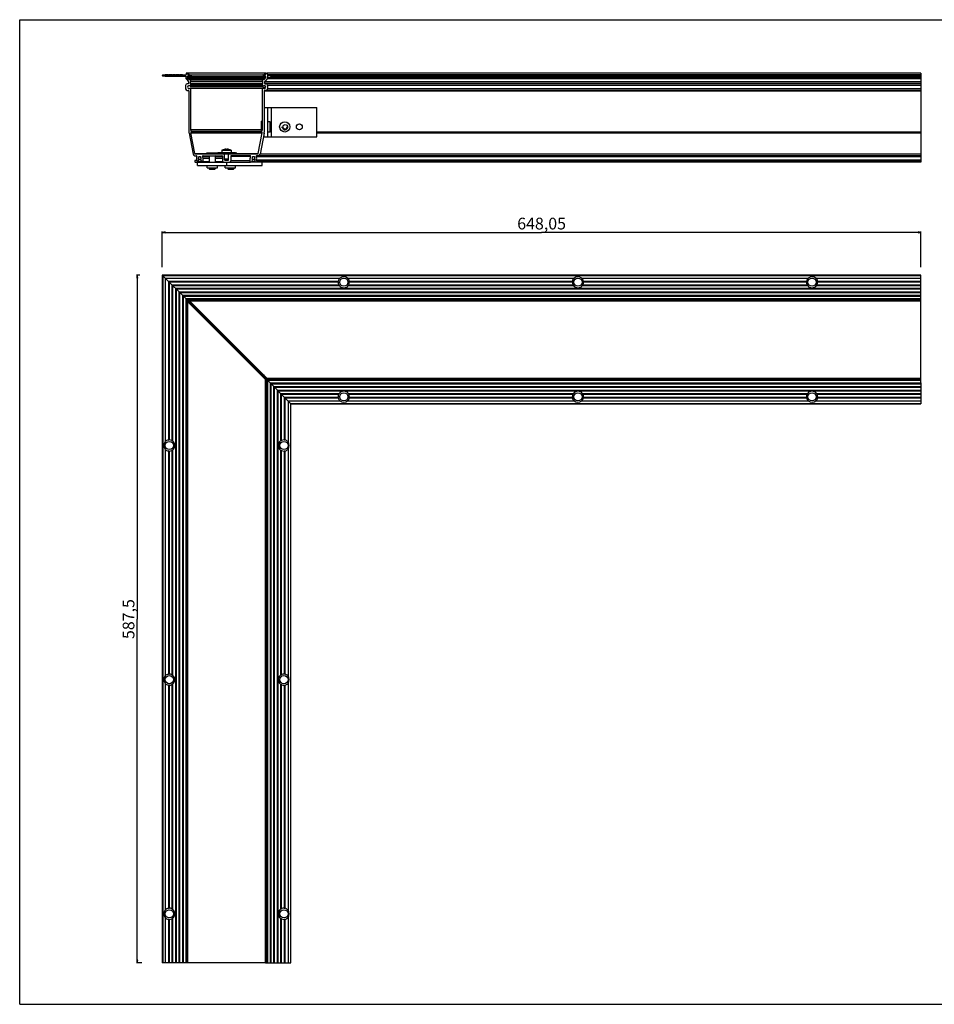
# Model space of a CAD drawing. Extents: x 0 to 1189, y 0 to 841.
# Drawn here: x 0 to 781, y 0 to 841 of the extents above; entities that cross this region are included whole.
import ezdxf

# ---------------------------------------------------------------- set-up
doc = ezdxf.new("R2010")
doc.units = 0
doc.header["$LTSCALE"] = 65.395
doc.layers.get('0').update_dxf_attribs({"linetype": 'CONTINUOUS'})
for name, color, linetype in [('3_ALL_AXES', 7, 'CONTINUOUS'), ('6_ALL_SURFS', 7, 'CONTINUOUS'), ('7_ALL_FEATURES', 7, 'CONTINUOUS')]:
    doc.layers.add(name, color=color, linetype=linetype)
doc.styles.get("Standard").update_dxf_attribs({"font": 'arial.ttf'})
doc.dimstyles.new('DIMSTYLE_1', dxfattribs={"dimtxt": 10, "dimasz": 2.5, "dimexe": 0.75, "dimexo": 0.75, "dimgap": 2.5, "dimtad": 1, "dimtxsty": 'STANDARD', "dimblk": 'CLOSED', "dimblk1": 'CLOSED', "dimblk2": 'CLOSED', "dimcen": 0.09, "dimazin": 2, "dimtp": 0.8, "dimtm": 0.8, "dimtfac": 1, "dimtofl": 0, "dimtmove": 0, "dimatfit": 3, "dimtolj": 1})

# ---------------------------------------------------------------- blocks, each defined once
blk = doc.blocks.new('_CLOSED')
at = {"color": 0, "linetype": 'BYBLOCK'}
for p, q in [((0, 0), (-1, 0.2)), ((-1, 0.2), (-1, -0.2)), ((-1, -0.2), (0, 0)), ((-1, 0), (0, 0))]:
    blk.add_line(p, q, dxfattribs=at)
blk = doc.blocks.new('*D0')
at = {"color": 7, "linetype": 'CONTINUOUS'}
for p, q in [((121.79, 629.62), (121.79, 660.09)), ((121.79, 659.34), (445.81, 659.34)), ((769.84, 659.34), (445.81, 659.34)), ((769.84, 629.62), (769.84, 660.09))]:
    blk.add_line(p, q, dxfattribs=at)
at = {"color": 7, "linetype": 'CONTINUOUS', "xscale": 2.5, "yscale": 2.5, "zscale": 2.5, "rotation": 180}
blk.add_blockref('_CLOSED', (121.79, 659.34), dxfattribs=at)
at = {"color": 7, "linetype": 'CONTINUOUS', "xscale": 2.5, "yscale": 2.5, "zscale": 2.5}
blk.add_blockref('_CLOSED', (769.84, 659.34), dxfattribs=at)
at = {"color": 7, "linetype": 'CONTINUOUS', "insert": (445.81, 671.84), "char_height": 10, "width": 42.7138, "attachment_point": 2}
blk.add_mtext('648,05', dxfattribs=at)
blk = doc.blocks.new('*D1')
at = {"color": 7, "linetype": 'CONTINUOUS'}
for p, q in [((102.7, 622.79), (99.72, 622.79)), ((100.47, 622.79), (100.47, 329.04)), ((100.47, 35.29), (100.47, 329.04)), ((104.32, 35.29), (99.72, 35.29))]:
    blk.add_line(p, q, dxfattribs=at)
at = {"color": 7, "linetype": 'CONTINUOUS', "xscale": 2.5, "yscale": 2.5, "zscale": 2.5}
for p, rotation in [((100.47, 622.79), 90), ((100.47, 35.29), 270)]:
    blk.add_blockref('_CLOSED', p, dxfattribs=dict(at, rotation=rotation))
at = {"color": 7, "linetype": 'CONTINUOUS', "insert": (87.97, 329.04), "char_height": 10, "width": 34.9442, "attachment_point": 2, "rotation": 90}
blk.add_mtext('587,5', dxfattribs=at)

msp = doc.modelspace()

# ---------------------------------------------------------------- linework, layer by layer
at = {"color": 7, "linetype": 'CONTINUOUS'}
for p, q in [((0, 0), (0, 841)), ((0, 841), (1189, 841)), ((0, 0), (1189, 0))]:
    msp.add_line(p, q, dxfattribs=at)
at = {"color": 2, "linetype": 'CONTINUOUS'}
for start, end in [(180, 195), (255, 360)]:
    msp.add_arc((226.387, 749.418), 2.5, start, end, dxfattribs=at)
at = {"layer": '3_ALL_AXES', "color": 7, "linetype": 'CONTINUOUS'}
for p, q in [((123.987, 792.918), (124.287, 792.768)), ((126.987, 793.918), (124.287, 793.918)), ((124.287, 792.768), (124.587, 792.918)), ((124.587, 792.918), (126.987, 792.918)), ((126.987, 792.918), (127.287, 792.768)), ((127.287, 792.768), (127.587, 792.918)), ((129.987, 793.918), (127.587, 793.918)), ((127.587, 792.918), (129.987, 792.918)), ((129.987, 792.918), (130.287, 792.768)), ((130.287, 792.768), (130.587, 792.918)), ((132.987, 793.918), (130.587, 793.918)), ((130.587, 792.918), (132.987, 792.918)), ((132.987, 792.918), (133.287, 792.768)), ((133.287, 792.768), (133.587, 792.918)), ((135.987, 793.918), (133.587, 793.918)), ((133.587, 792.918), (135.987, 792.918)), ((135.987, 792.918), (136.287, 792.768)), ((136.287, 792.768), (136.587, 792.918)), ((138.987, 793.918), (136.587, 793.918)), ((136.587, 792.918), (138.987, 792.918)), ((138.987, 792.918), (139.287, 792.768)), ((139.287, 792.768), (139.587, 792.918)), ((139.587, 792.918), (141.787, 792.918)), ((144.041, 791.236), (144.405, 790.845)), ((144.99, 791.391), (144.626, 791.782)), ((209.534, 790.718), (146.098, 790.718)), ((208.848, 791.782), (208.484, 791.391)), ((209.069, 790.845), (209.433, 791.236)), ((769.837, 792.918), (769.837, 792.768)), ((206.287, 754.418), (206.287, 744.418)), ((206.287, 754.418), (206.587, 754.418)), ((206.587, 754.418), (206.587, 744.418)), ((206.587, 754.418), (207.287, 753.718)), ((213.887, 753.768), (211.887, 753.768)), ((213.887, 745.068), (213.887, 753.768)), ((206.287, 744.418), (206.587, 744.418)), ((206.587, 744.418), (206.967, 744.798)), ((213.887, 745.068), (211.887, 745.068)), ((159.487, 727.118), (159.487, 726.818)), ((169.237, 727.118), (159.487, 727.118)), ((159.487, 726.818), (159.887, 726.418)), ((169.237, 726.818), (159.487, 726.818)), ((161.487, 724.818), (161.987, 724.318)), ((166.987, 724.318), (161.987, 724.318)), ((167.487, 724.818), (166.987, 724.318)), ((169.237, 726.568), (169.087, 726.418)), ((185.337, 727.118), (184.237, 727.118)), ((185.337, 726.818), (184.237, 726.818)), ((185.337, 726.818), (184.937, 726.418)), ((185.337, 727.118), (185.337, 726.818)), ((160.137, 714.418), (160.137, 716.418)), ((168.837, 714.418), (168.837, 716.418)), ((175.637, 714.418), (175.637, 716.418)), ((184.337, 714.418), (184.337, 716.418)), ((160.137, 714.418), (168.837, 714.418)), ((175.637, 714.418), (184.337, 714.418)), ((769.837, 530.694), (769.837, 515.394)), ((139.587, 35.294), (124.287, 35.294))]:
    msp.add_line(p, q, dxfattribs=at)
at = {"layer": '3_ALL_AXES', "color": 9, "linetype": 'CONTINUOUS'}
for p, q in [((146.187, 747.068), (206.287, 747.068)), ((146.205, 746.965), (206.287, 746.965)), ((206.287, 745.236), (146.835, 745.236)), ((769.837, 744.996), (253.887, 744.996)), ((146.205, 598.376), (146.205, 597.526)), ((146.205, 598.376), (147.605, 598.376)), ((146.835, 596.897), (146.835, 597.747)), ((148.235, 597.747), (146.835, 597.747)), ((206.64, 537.092), (206.64, 537.942)), ((208.04, 537.942), (206.64, 537.942)), ((207.269, 537.312), (207.269, 536.462)), ((207.269, 537.312), (208.669, 537.312))]:
    msp.add_line(p, q, dxfattribs=at)
at = {"layer": '3_ALL_AXES', "color": 7, "linetype": 'CONTINUOUS'}
for centre, radius in [((226.387, 749.418), 4.35), ((238.887, 749.418), 2.5)]:
    msp.add_circle(centre, radius, dxfattribs=at)
for centre, radius, start, end in [((127.287, 794.318), 0.5, 233.130102, 306.869898), ((130.287, 794.318), 0.5, 233.130102, 306.869898), ((133.287, 794.318), 0.5, 233.130102, 306.869898), ((136.287, 794.318), 0.5, 233.130102, 306.869898), ((139.287, 794.318), 0.5, 233.130102, 306.869898), ((144.772, 791.918), 1, 122.85988, 223), ((143.687, 793.598), 1, 302.85988, 360), ((144.698, 791.118), 0.4, 223, 43), ((144.772, 791.918), 0.2, 122.85988, 223), ((143.687, 793.598), 1.8, 302.85988, 360), ((209.787, 793.598), 1.8, 180, 237.14012), ((208.776, 791.118), 0.4, 137, 317), ((209.787, 793.598), 1, 180, 237.14012), ((208.702, 791.918), 0.2, 317, 57.14012), ((208.702, 791.918), 1, 317, 57.14012)]:
    msp.add_arc(centre, radius, start, end, dxfattribs=at)
at = {"layer": '6_ALL_SURFS', "color": 7, "linetype": 'CONTINUOUS'}
for p, q in [((208.877, 790.013), (210.107, 791.332)), ((208.937, 793.243), (208.937, 794.218)), ((208.985, 793.077), (208.972, 793.102)), ((209.137, 794.418), (209.987, 794.418)), ((209.887, 792.918), (209.25, 792.918)), ((210.187, 794.618), (210.187, 795.218)), ((210.187, 791.536), (210.187, 792.618)), ((210.387, 795.418), (211.187, 795.418)), ((211.387, 795.218), (211.387, 794.118)), ((211.587, 793.918), (213.887, 793.918)), ((211.687, 792.918), (211.687, 791.418)), ((213.887, 792.918), (211.687, 792.918)), ((214.187, 792.768), (213.887, 792.918)), ((214.487, 792.918), (214.187, 792.768)), ((214.487, 793.918), (216.887, 793.918)), ((216.887, 792.918), (214.487, 792.918)), ((217.187, 792.768), (216.887, 792.918)), ((217.487, 792.918), (217.187, 792.768)), ((217.487, 793.918), (219.887, 793.918)), ((219.887, 792.918), (217.487, 792.918)), ((220.187, 792.768), (219.887, 792.918)), ((220.487, 792.918), (220.187, 792.768)), ((220.487, 793.918), (222.887, 793.918)), ((222.887, 792.918), (220.487, 792.918)), ((223.187, 792.768), (222.887, 792.918)), ((223.487, 792.918), (223.187, 792.768)), ((223.487, 793.918), (225.887, 793.918)), ((225.887, 792.918), (223.487, 792.918)), ((226.187, 792.768), (225.887, 792.918)), ((226.487, 792.918), (226.187, 792.768)), ((226.487, 793.918), (229.187, 793.918)), ((228.887, 792.918), (226.487, 792.918)), ((229.187, 792.768), (228.887, 792.918)), ((229.187, 793.918), (231.333, 793.703)), ((229.487, 792.918), (229.187, 792.768)), ((231.293, 792.918), (229.487, 792.918)), ((145.848, 784.164), (207.626, 784.164)), ((145.848, 782.672), (207.626, 782.672)), ((207.287, 747.068), (207.287, 782.35)), ((207.476, 784.204), (207.437, 784.226)), ((207.437, 782.61), (207.476, 782.632)), ((207.587, 789.918), (208.658, 789.918)), ((209.187, 788.028), (209.187, 786.618)), ((211.284, 790.395), (209.268, 788.233)), ((209.487, 786.318), (210.287, 786.318)), ((211.787, 784.818), (211.787, 782.018)), ((208.887, 780.218), (208.887, 744.996)), ((210.287, 780.518), (209.187, 780.518)), ((203.816, 726.823), (207.238, 744.43)), ((208.795, 744.041), (205.292, 726.032)), ((206.64, 745.236), (207.269, 746.965)), ((207.046, 744.769), (206.819, 744.852)), ((178.437, 721.318), (178.437, 726.118)), ((178.737, 726.418), (203.325, 726.418)), ((180.337, 724.318), (180.337, 720.418)), ((196.829, 724.818), (180.837, 724.818)), ((203.82, 724.818), (202.545, 724.818)), ((196.887, 719.718), (196.887, 722.668)), ((197.638, 719.418), (197.187, 719.418)), ((198.901, 721.307), (197.897, 719.568)), ((201.477, 719.568), (200.473, 721.307)), ((203.687, 719.418), (201.737, 719.418)), ((202.312, 720.718), (203.687, 720.718)), ((203.987, 720.418), (203.987, 719.718)), ((769.837, 622.794), (121.787, 622.794)), ((769.837, 601.181), (769.837, 622.794)), ((280.121, 620.294), (473.554, 620.294)), ((280.735, 613.994), (472.94, 613.994)), ((281.102, 614.594), (472.572, 614.594)), ((281.569, 617.594), (472.105, 617.594)), ((281.632, 616.994), (472.042, 616.994)), ((480.121, 620.294), (673.554, 620.294)), ((480.735, 613.994), (672.94, 613.994)), ((481.102, 614.594), (672.572, 614.594)), ((481.569, 617.594), (672.105, 617.594)), ((481.632, 616.994), (672.042, 616.994)), ((680.121, 620.294), (769.837, 620.294)), ((680.735, 613.994), (769.837, 613.994)), ((681.102, 614.594), (769.837, 614.594)), ((681.569, 617.594), (769.837, 617.594)), ((681.632, 616.994), (769.837, 616.994)), ((146.853, 597.729), (148.253, 597.729)), ((206.622, 537.96), (206.622, 537.11)), ((231.687, 35.294), (231.687, 512.894)), ((222.887, 473.397), (222.887, 281.192)), ((223.487, 473.029), (223.487, 281.559)), ((225.887, 472.499), (225.887, 282.089)), ((226.487, 472.562), (226.487, 282.026)), ((229.187, 474.011), (229.187, 280.578)), ((222.887, 273.397), (222.887, 81.192)), ((223.487, 273.029), (223.487, 81.559)), ((225.887, 272.499), (225.887, 82.089)), ((226.487, 272.562), (226.487, 82.026)), ((229.187, 274.011), (229.187, 80.578)), ((222.887, 73.397), (222.887, 35.294)), ((223.487, 73.029), (223.487, 35.294)), ((225.887, 72.499), (225.887, 35.294)), ((226.487, 72.562), (226.487, 35.294)), ((229.187, 74.011), (229.187, 35.294)), ((210.064, 35.294), (231.687, 35.294))]:
    msp.add_line(p, q, dxfattribs=at)
for centre in [(276.837, 616.794), (476.837, 616.794), (676.837, 616.794), (276.837, 518.894), (476.837, 518.894), (676.837, 518.894), (127.787, 477.294), (225.687, 477.294), (127.787, 277.294), (225.687, 277.294), (127.787, 77.294), (225.687, 77.294)]:
    msp.add_circle(centre, 3.5, dxfattribs=at)
for centre, radius, start, end in [((209.137, 794.218), 0.2, 90, 180), ((209.237, 793.243), 0.3, 180, 208), ((209.25, 793.218), 0.3, 208, 270), ((209.887, 792.618), 0.3, 0, 90), ((209.987, 794.618), 0.2, 270, 360), ((209.887, 791.536), 0.3, 317, 360), ((210.387, 795.218), 0.2, 90, 180), ((211.187, 795.218), 0.2, 0, 90), ((210.187, 791.418), 1.5, 317, 360), ((211.587, 794.118), 0.2, 180, 270), ((214.187, 794.318), 0.5, 233.130102, 306.869898), ((217.187, 794.318), 0.5, 233.130102, 306.869898), ((220.187, 794.318), 0.5, 233.130102, 306.869898), ((223.187, 794.318), 0.5, 233.130102, 306.869898), ((226.187, 794.318), 0.5, 233.130102, 306.869898), ((231.293, 793.312), 0.394, 270, 84.289407), ((207.587, 789.618), 0.3, 90, 180), ((207.587, 784.486), 0.3, 180, 240), ((207.587, 782.35), 0.3, 120, 180), ((207.626, 784.464), 0.3, 240, 319.193077), ((207.626, 782.372), 0.3, 40.806923, 120), ((208.837, 783.418), 1.3, 220.806923, 139.193077), ((208.658, 790.218), 0.3, 270, 317), ((209.487, 788.028), 0.3, 137, 180), ((209.487, 786.618), 0.3, 180, 270), ((210.287, 784.818), 1.5, 0, 90), ((209.187, 780.218), 0.3, 90, 180), ((210.287, 782.018), 1.5, 270, 360), ((206.922, 745.133), 0.3, 160, 250), ((206.944, 744.487), 0.3, 349, 70), ((206.987, 747.068), 0.3, 340, 360), ((203.887, 744.996), 5, 348.992258, 360), ((178.737, 726.118), 0.3, 90, 180), ((180.837, 724.318), 0.5, 90, 180), ((196.829, 724.318), 0.5, 330, 90), ((199.687, 722.668), 2.8, 150, 180), ((199.687, 722.668), 1.3, 310.806923, 229.193077), ((202.545, 724.318), 0.5, 90, 210), ((199.687, 722.668), 2.8, 327.84185, 30), ((203.325, 726.918), 0.5, 270, 349), ((203.82, 726.318), 1.5, 270, 348.992258), ((178.137, 721.318), 0.3, 270, 360), ((179.337, 720.418), 1, 270, 360), ((197.187, 719.718), 0.3, 180, 270), ((197.638, 719.718), 0.3, 270, 330), ((198.642, 721.457), 0.3, 330, 49.193077), ((200.733, 721.457), 0.3, 130.806923, 210), ((201.737, 719.718), 0.3, 210, 270), ((202.312, 721.018), 0.3, 147.84185, 270), ((203.687, 720.418), 0.3, 0, 90), ((203.687, 719.718), 0.3, 270, 360), ((276.837, 616.794), 4.799, 177.611506, 207.285535), ((276.837, 616.794), 4.799, 133.171184, 170.403991), ((276.837, 616.794), 4.799, 215.693583, 324.306417), ((276.837, 616.794), 4.799, 9.596009, 46.828816), ((276.837, 616.794), 4.799, 332.714465, 2.388494), ((476.837, 616.794), 4.799, 177.611506, 207.285535), ((476.837, 616.794), 4.799, 133.171184, 170.403991), ((476.837, 616.794), 4.799, 215.693583, 324.306417), ((476.837, 616.794), 4.799, 9.596009, 46.828816), ((476.837, 616.794), 4.799, 332.714465, 2.388494), ((676.837, 616.794), 4.799, 177.611506, 207.285535), ((676.837, 616.794), 4.799, 133.171184, 170.403991), ((676.837, 616.794), 4.799, 215.693583, 324.306417), ((676.837, 616.794), 4.799, 9.596009, 46.828816), ((676.837, 616.794), 4.799, 332.714465, 2.388494), ((225.687, 477.294), 4.799, 125.693583, 234.306417), ((225.687, 477.294), 4.799, 87.611506, 117.285535), ((225.687, 477.294), 4.799, 43.171184, 80.403991), ((225.687, 477.294), 4.799, 242.714465, 272.388494), ((225.687, 477.294), 4.799, 279.596009, 316.828816), ((225.687, 277.294), 4.799, 125.693583, 234.306417), ((225.687, 277.294), 4.799, 87.611506, 117.285535), ((225.687, 277.294), 4.799, 43.171184, 80.403991), ((225.687, 277.294), 4.799, 242.714465, 272.388494), ((225.687, 277.294), 4.799, 279.596009, 316.828816), ((225.687, 77.294), 4.799, 125.693583, 234.306417), ((225.687, 77.294), 4.799, 87.611506, 117.285535), ((225.687, 77.294), 4.799, 43.171184, 80.403991), ((225.687, 77.294), 4.799, 242.714465, 272.388494), ((225.687, 77.294), 4.799, 279.596009, 316.828816)]:
    msp.add_arc(centre, radius, start, end, dxfattribs=at)
for centre, major_axis, start_param, end_param in [((276.837, 615.829), (0, 5.572), -0.6413356, 0.6413356), ((476.837, 615.829), (0, 5.572), -0.6413356, 0.6413356), ((676.837, 615.829), (0, 5.572), -0.6413356, 0.6413356), ((224.722, 477.294), (5.572, 0), -0.6413356, 0.6413356), ((224.722, 277.294), (5.572, 0), -0.6413356, 0.6413356), ((224.722, 77.294), (5.572, 0), 5.6418498, 6.9245209)]:
    msp.add_ellipse(centre, major_axis=major_axis, ratio=0.9848858, start_param=start_param, end_param=end_param, dxfattribs=at)
for points, knots in [([(272.105, 617.594), (272.148, 617.557), (272.226, 617.465), (272.264, 617.22), (272.135, 617.063), (272.042, 616.994)], [0, 0, 0, 0, 0.2440092, 0.5026005, 1, 1, 1, 1]), ([(272.572, 614.594), (272.632, 614.564), (272.749, 614.495), (272.882, 614.384), (272.964, 614.272), (273.002, 614.175), (272.995, 614.073), (272.96, 614.017), (272.94, 613.994)], [0, 0, 0, 0, 0.2496595, 0.5055159, 0.6355331, 0.7638658, 0.885233, 1, 1, 1, 1]), ([(280.735, 613.994), (280.714, 614.017), (280.679, 614.073), (280.673, 614.175), (280.711, 614.272), (280.793, 614.384), (280.925, 614.495), (281.042, 614.564), (281.102, 614.594)], [0, 0, 0, 0, 0.1147646, 0.2361291, 0.3644636, 0.494483, 0.7503404, 1, 1, 1, 1]), ([(281.632, 616.994), (281.539, 617.063), (281.41, 617.22), (281.448, 617.465), (281.526, 617.557), (281.569, 617.594)], [0, 0, 0, 0, 0.4973996, 0.7559908, 1, 1, 1, 1]), ([(472.105, 617.594), (472.148, 617.557), (472.226, 617.465), (472.264, 617.22), (472.135, 617.063), (472.042, 616.994)], [0, 0, 0, 0, 0.2440092, 0.5026005, 1, 1, 1, 1]), ([(472.572, 614.594), (472.632, 614.564), (472.749, 614.495), (472.882, 614.384), (472.964, 614.272), (473.002, 614.175), (472.995, 614.073), (472.96, 614.017), (472.94, 613.994)], [0, 0, 0, 0, 0.2496595, 0.5055159, 0.6355331, 0.7638658, 0.885233, 1, 1, 1, 1]), ([(480.735, 613.994), (480.714, 614.017), (480.679, 614.073), (480.673, 614.175), (480.711, 614.272), (480.793, 614.384), (480.925, 614.495), (481.042, 614.564), (481.102, 614.594)], [0, 0, 0, 0, 0.1147646, 0.2361291, 0.3644636, 0.494483, 0.7503404, 1, 1, 1, 1]), ([(481.632, 616.994), (481.539, 617.063), (481.41, 617.22), (481.448, 617.465), (481.526, 617.557), (481.569, 617.594)], [0, 0, 0, 0, 0.4973996, 0.7559908, 1, 1, 1, 1]), ([(672.105, 617.594), (672.148, 617.557), (672.226, 617.465), (672.264, 617.22), (672.135, 617.063), (672.042, 616.994)], [0, 0, 0, 0, 0.2440092, 0.5026005, 1, 1, 1, 1]), ([(672.572, 614.594), (672.632, 614.564), (672.749, 614.495), (672.882, 614.384), (672.964, 614.272), (673.002, 614.175), (672.995, 614.073), (672.96, 614.017), (672.94, 613.994)], [0, 0, 0, 0, 0.2496595, 0.5055159, 0.6355331, 0.7638658, 0.885233, 1, 1, 1, 1]), ([(680.735, 613.994), (680.714, 614.017), (680.679, 614.073), (680.673, 614.175), (680.711, 614.272), (680.793, 614.384), (680.925, 614.495), (681.042, 614.564), (681.102, 614.594)], [0, 0, 0, 0, 0.1147646, 0.2361291, 0.3644636, 0.494483, 0.7503404, 1, 1, 1, 1]), ([(681.632, 616.994), (681.539, 617.063), (681.41, 617.22), (681.448, 617.465), (681.526, 617.557), (681.569, 617.594)], [0, 0, 0, 0, 0.4973996, 0.7559908, 1, 1, 1, 1]), ([(223.487, 481.559), (223.457, 481.499), (223.388, 481.382), (223.277, 481.25), (223.165, 481.168), (223.068, 481.13), (222.966, 481.137), (222.91, 481.171), (222.887, 481.192)], [0, 0, 0, 0, 0.2496611, 0.5055204, 0.635539, 0.7638707, 0.8852349, 1, 1, 1, 1]), ([(226.487, 482.026), (226.45, 481.983), (226.38, 481.926), (226.267, 481.89), (226.144, 481.89), (226.003, 481.956), (225.922, 482.043), (225.887, 482.089)], [0, 0, 0, 0, 0.241059, 0.3685858, 0.49939, 0.7553936, 1, 1, 1, 1]), ([(222.887, 473.397), (222.91, 473.417), (222.966, 473.452), (223.068, 473.459), (223.165, 473.421), (223.277, 473.339), (223.388, 473.207), (223.457, 473.089), (223.487, 473.029)], [0, 0, 0, 0, 0.1147561, 0.2361008, 0.3644243, 0.4944407, 0.7503162, 1, 1, 1, 1]), ([(225.887, 472.499), (225.922, 472.546), (226.003, 472.633), (226.144, 472.699), (226.267, 472.698), (226.38, 472.663), (226.45, 472.605), (226.487, 472.562)], [0, 0, 0, 0, 0.2446065, 0.50061, 0.6314142, 0.758941, 1, 1, 1, 1]), ([(223.487, 281.559), (223.457, 281.499), (223.388, 281.382), (223.277, 281.25), (223.165, 281.168), (223.068, 281.13), (222.966, 281.137), (222.91, 281.171), (222.887, 281.192)], [0, 0, 0, 0, 0.2496611, 0.5055204, 0.635539, 0.7638707, 0.8852349, 1, 1, 1, 1]), ([(226.487, 282.026), (226.45, 281.983), (226.38, 281.926), (226.267, 281.89), (226.144, 281.89), (226.003, 281.956), (225.922, 282.043), (225.887, 282.089)], [0, 0, 0, 0, 0.241059, 0.3685858, 0.49939, 0.7553936, 1, 1, 1, 1]), ([(222.887, 273.397), (222.91, 273.417), (222.966, 273.452), (223.068, 273.459), (223.165, 273.421), (223.277, 273.339), (223.388, 273.207), (223.457, 273.089), (223.487, 273.029)], [0, 0, 0, 0, 0.1147561, 0.2361008, 0.3644243, 0.4944407, 0.7503162, 1, 1, 1, 1]), ([(225.887, 272.499), (225.922, 272.546), (226.003, 272.633), (226.144, 272.699), (226.267, 272.698), (226.38, 272.663), (226.45, 272.605), (226.487, 272.562)], [0, 0, 0, 0, 0.2446065, 0.50061, 0.6314142, 0.758941, 1, 1, 1, 1]), ([(223.487, 81.559), (223.457, 81.499), (223.388, 81.382), (223.277, 81.25), (223.165, 81.168), (223.068, 81.13), (222.966, 81.137), (222.91, 81.171), (222.887, 81.192)], [0, 0, 0, 0, 0.2496611, 0.5055204, 0.635539, 0.7638707, 0.8852349, 1, 1, 1, 1]), ([(226.487, 82.026), (226.45, 81.983), (226.38, 81.926), (226.267, 81.89), (226.144, 81.89), (226.003, 81.956), (225.922, 82.043), (225.887, 82.089)], [0, 0, 0, 0, 0.241059, 0.3685858, 0.49939, 0.7553936, 1, 1, 1, 1]), ([(222.887, 73.397), (222.91, 73.417), (222.966, 73.452), (223.068, 73.459), (223.165, 73.421), (223.277, 73.339), (223.388, 73.207), (223.457, 73.089), (223.487, 73.029)], [0, 0, 0, 0, 0.1147561, 0.2361008, 0.3644243, 0.4944407, 0.7503162, 1, 1, 1, 1]), ([(225.887, 72.499), (225.922, 72.546), (226.003, 72.633), (226.144, 72.699), (226.267, 72.698), (226.38, 72.663), (226.45, 72.605), (226.487, 72.562)], [0, 0, 0, 0, 0.2446065, 0.50061, 0.6314142, 0.758941, 1, 1, 1, 1])]:
    msp.add_open_spline(points, degree=3, knots=knots, dxfattribs=at)
at = {"layer": '7_ALL_FEATURES', "color": 7, "linetype": 'CONTINUOUS'}
for p, q in [((124.287, 793.918), (122.142, 793.703)), ((122.181, 792.918), (123.987, 792.918)), ((124.287, 792.768), (141.787, 792.768)), ((126.987, 793.918), (127.587, 793.918)), ((129.987, 793.918), (130.587, 793.918)), ((132.987, 793.918), (133.587, 793.918)), ((135.987, 793.918), (136.587, 793.918)), ((138.987, 793.918), (141.887, 793.918)), ((141.787, 792.918), (141.787, 791.418)), ((142.087, 795.218), (142.087, 794.118)), ((210.387, 795.418), (142.287, 795.418)), ((143.287, 794.618), (143.287, 795.218)), ((143.287, 791.536), (143.287, 792.618)), ((144.597, 790.013), (143.368, 791.332)), ((143.437, 795.218), (143.437, 794.618)), ((143.487, 794.418), (144.487, 794.418)), ((143.587, 792.918), (144.419, 792.918)), ((144.489, 793.077), (144.502, 793.102)), ((144.537, 793.243), (144.537, 794.218)), ((144.687, 794.218), (144.687, 793.598)), ((145.818, 792.918), (145.352, 792.918)), ((145.441, 791.236), (145.805, 790.845)), ((145.487, 793.598), (145.487, 793.718)), ((145.687, 793.918), (207.787, 793.918)), ((146.39, 791.391), (146.026, 791.782)), ((146.087, 793.918), (146.087, 793.598)), ((146.887, 793.598), (146.887, 793.718)), ((207.987, 793.718), (207.987, 793.598)), ((208.787, 793.598), (208.787, 794.218)), ((208.787, 793.918), (208.937, 793.918)), ((208.987, 794.418), (209.837, 794.418)), ((210.187, 791.716), (209.884, 791.391)), ((210.037, 794.618), (210.037, 795.218)), ((769.837, 795.418), (211.187, 795.418)), ((213.887, 793.918), (214.487, 793.918)), ((214.187, 792.768), (769.837, 792.768)), ((216.887, 793.918), (217.487, 793.918)), ((219.887, 793.918), (220.487, 793.918)), ((222.887, 793.918), (223.487, 793.918)), ((225.887, 793.918), (226.487, 793.918)), ((229.187, 793.918), (769.837, 793.918)), ((231.293, 792.918), (769.837, 792.918)), ((769.837, 795.418), (769.837, 792.918)), ((769.837, 792.768), (769.837, 719.418)), ((141.687, 784.818), (141.687, 782.018)), ((142.19, 790.395), (144.207, 788.233)), ((143.987, 786.318), (143.187, 786.318)), ((144.287, 788.028), (144.287, 786.618)), ((207.587, 789.918), (144.816, 789.918)), ((145.887, 786.342), (145.887, 787.894)), ((145.975, 788.106), (146.099, 788.23)), ((146.099, 786.006), (145.975, 786.13)), ((145.998, 784.204), (146.037, 784.226)), ((146.037, 782.61), (145.998, 782.632)), ((146.187, 788.442), (146.187, 789.618)), ((146.187, 784.486), (146.187, 785.794)), ((146.187, 747.068), (146.187, 782.35)), ((207.287, 788.442), (207.287, 789.618)), ((207.287, 784.486), (207.287, 785.794)), ((207.499, 788.106), (207.375, 788.23)), ((207.375, 786.006), (207.499, 786.13)), ((207.587, 786.342), (207.587, 787.894)), ((209.9, 784.164), (207.626, 784.164)), ((209.9, 782.672), (207.626, 782.672)), ((769.837, 786.318), (210.287, 786.318)), ((143.187, 780.518), (144.287, 780.518)), ((144.587, 780.218), (144.587, 744.996)), ((769.837, 780.518), (210.287, 780.518)), ((208.887, 765.918), (253.887, 765.918)), ((211.887, 740.918), (211.887, 765.918)), ((253.887, 740.918), (253.887, 765.918)), ((214.287, 751.418), (213.887, 751.818)), ((214.287, 751.418), (214.287, 747.418)), ((144.679, 744.041), (148.182, 726.032)), ((146.835, 745.236), (146.205, 746.965)), ((149.658, 726.823), (146.236, 744.43)), ((146.428, 744.769), (146.655, 744.852)), ((208.887, 740.918), (253.887, 740.918)), ((214.287, 747.418), (213.887, 747.018)), ((149.655, 724.818), (150.929, 724.818)), ((150.149, 726.418), (178.737, 726.418)), ((156.645, 724.818), (172.637, 724.818)), ((161.987, 724.318), (161.987, 719.418)), ((166.987, 724.318), (166.987, 719.418)), ((169.237, 727.418), (169.237, 726.418)), ((184.237, 727.418), (169.237, 727.418)), ((172.737, 729.446), (172.737, 727.418)), ((172.737, 729.446), (180.737, 729.446)), ((173.137, 724.318), (173.137, 720.418)), ((174.737, 730.248), (174.737, 730.264)), ((175.037, 721.318), (175.037, 726.118)), ((176.237, 730.248), (176.237, 730.487)), ((177.237, 730.487), (177.237, 730.248)), ((178.737, 730.264), (178.737, 730.248)), ((180.737, 729.446), (180.737, 727.418)), ((184.237, 726.418), (184.237, 727.418)), ((769.837, 724.818), (203.82, 724.818)), ((149.487, 720.418), (149.487, 719.718)), ((151.163, 720.718), (149.787, 720.718)), ((149.787, 719.418), (197.187, 719.418)), ((151.987, 716.418), (151.987, 719.418)), ((151.997, 719.568), (153.001, 721.307)), ((154.573, 721.307), (155.577, 719.568)), ((156.587, 719.718), (156.587, 722.668)), ((178.437, 721.918), (175.037, 721.918)), ((175.237, 721.418), (175.037, 721.618)), ((178.237, 721.418), (175.237, 721.418)), ((175.337, 721.018), (178.137, 721.018)), ((176.987, 716.418), (176.987, 719.418)), ((178.237, 721.418), (178.437, 721.618)), ((201.737, 719.418), (197.638, 719.418)), ((769.837, 720.718), (203.687, 720.718)), ((769.837, 719.418), (203.687, 719.418)), ((206.987, 716.418), (206.987, 719.418)), ((161.987, 714.418), (161.987, 713.618)), ((162.487, 713.118), (161.987, 713.618)), ((166.987, 713.618), (161.987, 713.618)), ((166.487, 713.118), (162.487, 713.118)), ((166.487, 713.118), (166.987, 713.618)), ((166.987, 714.418), (166.987, 713.618)), ((177.837, 714.418), (177.837, 713.618)), ((178.337, 713.118), (177.837, 713.618)), ((182.837, 713.618), (177.837, 713.618)), ((182.337, 713.118), (178.337, 713.118)), ((182.337, 713.118), (182.837, 713.618)), ((182.837, 714.418), (182.837, 713.618)), ((121.787, 622.794), (121.787, 35.294)), ((143.287, 601.294), (121.787, 622.794)), ((124.287, 620.294), (124.287, 480.578)), ((124.287, 620.294), (273.554, 620.294)), ((126.987, 617.594), (126.987, 482.026)), ((126.987, 617.594), (272.105, 617.594)), ((127.587, 616.994), (127.587, 482.089)), ((127.587, 616.994), (272.042, 616.994)), ((129.987, 614.594), (129.987, 481.559)), ((129.987, 614.594), (272.572, 614.594)), ((130.587, 613.994), (130.587, 481.192)), ((130.587, 613.994), (272.94, 613.994)), ((132.987, 611.594), (132.987, 35.294)), ((132.987, 611.594), (769.837, 611.594)), ((133.587, 610.994), (133.587, 35.294)), ((133.587, 610.994), (769.837, 610.994)), ((135.987, 608.594), (135.987, 35.294)), ((135.987, 608.594), (769.837, 608.594)), ((136.587, 607.994), (136.587, 35.294)), ((136.587, 607.994), (769.837, 607.994)), ((138.987, 605.594), (138.987, 35.294)), ((138.987, 605.594), (769.837, 605.594)), ((139.587, 604.994), (139.587, 35.294)), ((139.587, 604.994), (769.837, 604.994)), ((142.087, 35.294), (142.087, 602.494)), ((769.837, 602.494), (142.087, 602.494)), ((143.287, 35.294), (143.287, 601.294)), ((769.837, 601.294), (143.287, 601.294)), ((146.187, 598.394), (143.29, 601.292)), ((143.437, 35.294), (143.437, 600.294)), ((210.037, 533.694), (143.437, 600.294)), ((144.537, 599.194), (144.537, 600.044)), ((145.937, 600.044), (144.537, 600.044)), ((211.437, 534.544), (144.837, 601.144)), ((144.837, 601.144), (769.837, 601.144)), ((146.187, 597.544), (146.187, 598.394)), ((147.587, 598.394), (146.187, 598.394)), ((175.037, 569.544), (146.189, 598.392)), ((146.853, 596.879), (146.853, 597.729)), ((769.837, 530.694), (769.837, 601.144)), ((175.037, 568.694), (175.037, 569.544)), ((176.437, 569.544), (175.037, 569.544)), ((178.434, 566.147), (175.04, 569.541)), ((178.437, 565.294), (178.437, 566.144)), ((207.285, 537.296), (178.437, 566.144)), ((179.837, 566.144), (178.437, 566.144)), ((208.022, 537.96), (206.622, 537.96)), ((207.287, 536.444), (207.287, 537.294)), ((210.184, 534.397), (207.287, 537.294)), ((208.687, 537.294), (207.287, 537.294)), ((208.937, 534.794), (208.937, 535.644)), ((210.337, 535.644), (208.937, 535.644)), ((210.037, 35.294), (210.037, 533.694)), ((210.187, 35.294), (210.187, 534.394)), ((231.687, 512.894), (210.187, 534.394)), ((769.837, 534.394), (210.187, 534.394)), ((211.387, 35.294), (211.387, 533.194)), ((769.837, 533.194), (211.387, 533.194)), ((211.437, 534.544), (769.837, 534.544)), ((213.887, 530.694), (213.887, 35.294)), ((213.887, 530.694), (769.837, 530.694)), ((214.487, 530.094), (214.487, 35.294)), ((214.487, 530.094), (769.837, 530.094)), ((216.887, 527.694), (216.887, 35.294)), ((216.887, 527.694), (769.837, 527.694)), ((217.487, 527.094), (217.487, 35.294)), ((217.487, 527.094), (769.837, 527.094)), ((219.887, 524.694), (219.887, 35.294)), ((219.887, 524.694), (769.837, 524.694)), ((220.487, 524.094), (220.487, 35.294)), ((220.487, 524.094), (769.837, 524.094)), ((222.887, 521.694), (222.887, 481.192)), ((222.887, 521.694), (272.94, 521.694)), ((280.735, 521.694), (472.94, 521.694)), ((480.735, 521.694), (672.94, 521.694)), ((680.735, 521.694), (769.837, 521.694)), ((223.487, 521.094), (223.487, 481.559)), ((223.487, 521.094), (272.572, 521.094)), ((225.887, 518.694), (225.887, 482.089)), ((225.887, 518.694), (272.042, 518.694)), ((226.487, 518.094), (226.487, 482.026)), ((226.487, 518.094), (272.105, 518.094)), ((229.187, 515.394), (229.187, 480.578)), ((229.187, 515.394), (273.554, 515.394)), ((280.121, 515.394), (473.554, 515.394)), ((281.102, 521.094), (472.572, 521.094)), ((281.569, 518.094), (472.105, 518.094)), ((281.632, 518.694), (472.042, 518.694)), ((480.121, 515.394), (673.554, 515.394)), ((481.102, 521.094), (672.572, 521.094)), ((481.569, 518.094), (672.105, 518.094)), ((481.632, 518.694), (672.042, 518.694)), ((680.121, 515.394), (769.837, 515.394)), ((681.102, 521.094), (769.837, 521.094)), ((681.569, 518.094), (769.837, 518.094)), ((681.632, 518.694), (769.837, 518.694)), ((769.837, 515.394), (769.837, 512.894)), ((231.687, 512.894), (769.837, 512.894)), ((124.287, 474.011), (124.287, 280.578)), ((126.987, 472.562), (126.987, 282.026)), ((127.587, 472.499), (127.587, 282.089)), ((129.987, 473.029), (129.987, 281.559)), ((130.587, 473.397), (130.587, 281.192)), ((124.287, 274.011), (124.287, 80.578)), ((126.987, 272.562), (126.987, 82.026)), ((127.587, 272.499), (127.587, 82.089)), ((129.987, 273.029), (129.987, 81.559)), ((130.587, 273.397), (130.587, 81.192)), ((124.287, 74.011), (124.287, 35.294)), ((126.987, 72.562), (126.987, 35.294)), ((127.587, 72.499), (127.587, 35.294)), ((129.987, 73.029), (129.987, 35.294)), ((130.587, 73.397), (130.587, 35.294)), ((124.287, 35.294), (121.787, 35.294)), ((210.037, 35.294), (139.587, 35.294))]:
    msp.add_line(p, q, dxfattribs=at)
at = {"layer": '7_ALL_FEATURES', "color": 9, "linetype": 'CONTINUOUS'}
for p, q in [((143.437, 795.218), (143.287, 795.218)), ((143.287, 794.618), (143.437, 794.618)), ((143.287, 792.618), (144.06, 792.618)), ((143.287, 791.536), (143.848, 791.536)), ((143.368, 791.332), (143.963, 791.332)), ((144.541, 793.077), (144.489, 793.077)), ((144.554, 793.102), (144.502, 793.102)), ((144.687, 794.218), (144.537, 794.218)), ((144.622, 793.243), (144.537, 793.243)), ((144.855, 791.536), (145.25, 791.536)), ((145.035, 791.332), (145.363, 791.332)), ((145.196, 792.618), (145.462, 792.618)), ((145.939, 793.077), (145.409, 793.077)), ((145.953, 793.102), (145.416, 793.102)), ((146.021, 793.243), (145.45, 793.243)), ((208.848, 791.782), (146.026, 791.782)), ((208.81, 792.086), (146.064, 792.086)), ((208.484, 791.391), (146.39, 791.391)), ((207.987, 793.718), (146.887, 793.718)), ((207.987, 793.598), (146.887, 793.598)), ((208.937, 793.718), (208.787, 793.718)), ((208.937, 793.598), (208.787, 793.598)), ((209.884, 791.391), (209.551, 791.391)), ((210.187, 792.086), (209.688, 792.086)), ((210.187, 791.782), (209.692, 791.782)), ((769.837, 795.218), (211.387, 795.218)), ((211.387, 794.118), (769.837, 794.118)), ((769.837, 791.418), (211.687, 791.418)), ((231.333, 793.703), (769.837, 793.703)), ((144.597, 790.013), (208.877, 790.013)), ((207.587, 787.894), (145.887, 787.894)), ((207.587, 786.342), (145.887, 786.342)), ((207.499, 788.106), (145.975, 788.106)), ((207.499, 786.13), (145.975, 786.13)), ((207.476, 784.204), (145.998, 784.204)), ((207.476, 782.632), (145.998, 782.632)), ((207.437, 784.226), (146.037, 784.226)), ((207.437, 782.61), (146.037, 782.61)), ((146.099, 788.23), (207.375, 788.23)), ((146.099, 786.006), (207.375, 786.006)), ((207.287, 789.618), (146.187, 789.618)), ((146.187, 788.442), (207.287, 788.442)), ((146.187, 785.794), (207.287, 785.794)), ((207.287, 784.486), (146.187, 784.486)), ((207.287, 782.35), (146.187, 782.35)), ((209.818, 784.268), (207.853, 784.268)), ((209.818, 782.568), (207.853, 782.568)), ((209.187, 788.028), (769.837, 788.028)), ((209.187, 786.618), (769.837, 786.618)), ((209.268, 788.233), (769.837, 788.233)), ((769.837, 790.395), (211.284, 790.395)), ((769.837, 784.818), (211.787, 784.818)), ((208.887, 780.218), (769.837, 780.218)), ((769.837, 782.018), (211.787, 782.018)), ((214.887, 765.918), (214.887, 740.918)), ((146.236, 744.43), (206.287, 744.43)), ((146.428, 744.769), (206.287, 744.769)), ((206.287, 744.852), (146.655, 744.852)), ((206.599, 744.43), (207.238, 744.43)), ((206.938, 744.769), (207.046, 744.769)), ((208.887, 744.041), (208.795, 744.041)), ((769.837, 744.041), (253.887, 744.041)), ((149.658, 726.823), (159.487, 726.823)), ((156.212, 724.068), (161.987, 724.068)), ((166.987, 724.068), (173.137, 724.068)), ((180.337, 724.318), (197.328, 724.318)), ((185.337, 726.823), (203.816, 726.823)), ((202.112, 724.068), (769.837, 724.068)), ((769.837, 726.032), (205.292, 726.032)), ((155.577, 719.568), (151.997, 719.568)), ((154.637, 721.684), (152.938, 721.684)), ((154.573, 721.307), (153.001, 721.307)), ((156.587, 722.668), (161.987, 722.668)), ((161.987, 719.718), (156.587, 719.718)), ((166.987, 722.668), (173.137, 722.668)), ((173.425, 719.718), (166.987, 719.718)), ((175.037, 721.318), (178.437, 721.318)), ((196.887, 720.418), (180.337, 720.418)), ((201.477, 719.568), (197.897, 719.568)), ((200.537, 721.684), (198.838, 721.684)), ((200.473, 721.307), (198.901, 721.307)), ((202.058, 721.178), (769.837, 721.178)), ((769.837, 720.418), (203.987, 720.418)), ((769.837, 719.718), (203.987, 719.718)), ((122.142, 622.44), (122.142, 35.294)), ((122.142, 622.44), (769.837, 622.44)), ((141.887, 602.694), (141.887, 35.294)), ((141.887, 602.694), (769.837, 602.694)), ((142.287, 35.294), (142.287, 602.294)), ((769.837, 602.294), (142.287, 602.294)), ((143.087, 35.294), (143.087, 601.494)), ((769.837, 601.494), (143.087, 601.494)), ((143.487, 601.094), (143.487, 600.244)), ((143.487, 601.094), (144.887, 601.094)), ((143.637, 35.294), (143.637, 600.094)), ((144.337, 599.394), (144.337, 600.244)), ((145.737, 600.244), (144.337, 600.244)), ((144.597, 599.984), (144.597, 599.134)), ((144.597, 599.984), (145.997, 599.984)), ((144.816, 599.765), (144.816, 598.915)), ((144.816, 599.765), (146.216, 599.765)), ((145.037, 600.944), (769.837, 600.944)), ((145.887, 597.844), (145.887, 598.694)), ((147.287, 598.694), (145.887, 598.694)), ((149.658, 594.923), (149.658, 594.073)), ((149.658, 594.923), (151.058, 594.923)), ((150.149, 594.432), (150.149, 593.582)), ((150.149, 594.432), (151.549, 594.432)), ((174.737, 568.994), (174.737, 569.844)), ((176.137, 569.844), (174.737, 569.844)), ((175.337, 569.244), (175.337, 568.394)), ((175.337, 569.244), (176.737, 569.244)), ((178.137, 566.444), (178.137, 565.594)), ((178.137, 566.444), (179.537, 566.444)), ((178.737, 564.994), (178.737, 565.844)), ((180.137, 565.844), (178.737, 565.844)), ((203.325, 541.256), (203.325, 540.406)), ((203.325, 541.256), (204.725, 541.256)), ((203.816, 540.766), (203.816, 539.916)), ((203.816, 540.766), (205.216, 540.766)), ((207.587, 536.144), (207.587, 536.994)), ((208.987, 536.994), (207.587, 536.994)), ((208.658, 535.923), (208.658, 535.073)), ((208.658, 535.923), (210.058, 535.923)), ((208.877, 535.704), (208.877, 534.854)), ((208.877, 535.704), (210.277, 535.704)), ((209.137, 534.594), (209.137, 535.444)), ((210.537, 535.444), (209.137, 535.444)), ((209.837, 35.294), (209.837, 533.894)), ((209.987, 534.594), (209.987, 533.744)), ((209.987, 534.594), (211.387, 534.594)), ((210.387, 35.294), (210.387, 534.194)), ((769.837, 534.194), (210.387, 534.194)), ((211.187, 35.294), (211.187, 533.394)), ((769.837, 533.394), (211.187, 533.394)), ((211.237, 534.744), (769.837, 534.744)), ((211.587, 532.994), (211.587, 35.294)), ((211.587, 532.994), (769.837, 532.994)), ((231.333, 513.249), (231.333, 35.294)), ((231.333, 513.249), (769.837, 513.249))]:
    msp.add_line(p, q, dxfattribs=at)
at = {"layer": '7_ALL_FEATURES', "color": 3, "linetype": 'CONTINUOUS'}
for p, q in [((208.887, 740.918), (208.887, 744.996)), ((151.987, 716.418), (206.987, 716.418))]:
    msp.add_line(p, q, dxfattribs=at)
at = {"layer": '7_ALL_FEATURES', "color": 7, "linetype": 'CONTINUOUS'}
msp.add_circle((226.887, 749.418), 2, dxfattribs=at)
for centre, radius, start, end in [((122.181, 793.312), 0.394, 95.710593, 270), ((143.287, 791.418), 1.5, 180, 223), ((141.887, 794.118), 0.2, 270, 360), ((142.287, 795.218), 0.2, 90, 180), ((143.087, 795.218), 0.2, 0, 90), ((143.487, 794.618), 0.2, 180, 270), ((143.587, 792.618), 0.3, 90, 180), ((143.587, 791.536), 0.3, 180, 223), ((143.637, 795.218), 0.2, 90, 180), ((143.637, 794.618), 0.2, 180, 270), ((144.224, 793.218), 0.3, 270, 332), ((144.337, 794.218), 0.2, 0, 90), ((144.487, 794.218), 0.2, 0, 90), ((144.237, 793.243), 0.3, 332, 360), ((145.687, 793.718), 0.2, 90, 180), ((207.787, 793.718), 0.2, 0, 90), ((208.987, 794.218), 0.2, 90, 180), ((209.837, 795.218), 0.2, 0, 90), ((209.837, 794.618), 0.2, 270, 360), ((143.187, 784.818), 1.5, 90, 180), ((144.637, 783.418), 1.3, 40.806923, 319.193077), ((143.987, 786.618), 0.3, 270, 360), ((143.987, 788.028), 0.3, 0, 43), ((144.816, 790.218), 0.3, 223, 270), ((145.848, 784.464), 0.3, 220.806923, 300), ((145.848, 782.372), 0.3, 60, 139.193077), ((145.887, 789.618), 0.3, 0, 90), ((146.187, 787.894), 0.3, 135, 180), ((146.187, 786.342), 0.3, 180, 225), ((145.887, 784.486), 0.3, 300, 360), ((145.887, 782.35), 0.3, 0, 60), ((145.887, 788.442), 0.3, 315, 360), ((145.887, 785.794), 0.3, 0, 45), ((207.587, 788.442), 0.3, 180, 225), ((207.587, 785.794), 0.3, 135, 180), ((207.287, 787.894), 0.3, 0, 45), ((207.287, 786.342), 0.3, 315, 360), ((143.187, 782.018), 1.5, 180, 270), ((144.287, 780.218), 0.3, 0, 90), ((226.387, 749.418), 2.1, 180, 360), ((226.887, 749.418), 2.5, 180, 213.069234), ((149.587, 744.996), 5, 180, 191.007742), ((146.487, 747.068), 0.3, 180, 200), ((146.531, 744.487), 0.3, 110, 191), ((146.553, 745.133), 0.3, 290, 20), ((149.655, 726.318), 1.5, 191.007742, 270), ((150.149, 726.918), 0.5, 191, 270), ((150.929, 724.318), 0.5, 330, 90), ((153.787, 722.668), 2.8, 150, 212.15815), ((153.787, 722.668), 1.3, 310.806923, 229.193077), ((156.645, 724.318), 0.5, 90, 210), ((153.787, 722.668), 2.8, 0, 30), ((172.637, 724.318), 0.5, 0, 90), ((176.737, 722.518), 8, 104.477512, 120), ((176.737, 722.518), 7.984, 93.59035, 104.506493), ((174.737, 726.118), 0.3, 0, 90), ((176.737, 722.518), 7.746, 86.299, 93.701), ((176.737, 722.518), 7.984, 75.493507, 86.40965), ((176.737, 722.518), 8, 60, 75.522488), ((149.787, 720.418), 0.3, 90, 180), ((149.787, 719.718), 0.3, 180, 270), ((151.163, 721.018), 0.3, 270, 32.15815), ((151.738, 719.718), 0.3, 270, 330), ((152.742, 721.457), 0.3, 330, 49.193077), ((154.833, 721.457), 0.3, 130.806923, 210), ((155.837, 719.718), 0.3, 210, 270), ((156.287, 719.718), 0.3, 270, 360), ((174.137, 720.418), 1, 180, 270), ((175.337, 721.318), 0.3, 180, 270), ((276.837, 518.894), 4.799, 35.693583, 144.306417), ((476.837, 518.894), 4.799, 35.693583, 144.306417), ((676.837, 518.894), 4.799, 35.693583, 144.306417), ((276.837, 518.894), 4.799, 152.714465, 182.388494), ((276.837, 518.894), 4.799, 189.596009, 226.828816), ((276.837, 518.894), 4.799, 313.171184, 350.403991), ((276.837, 518.894), 4.799, 357.611506, 27.285535), ((476.837, 518.894), 4.799, 152.714465, 182.388494), ((476.837, 518.894), 4.799, 189.596009, 226.828816), ((476.837, 518.894), 4.799, 313.171184, 350.403991), ((476.837, 518.894), 4.799, 357.611506, 27.285535), ((676.837, 518.894), 4.799, 152.714465, 182.388494), ((676.837, 518.894), 4.799, 189.596009, 226.828816), ((676.837, 518.894), 4.799, 313.171184, 350.403991), ((676.837, 518.894), 4.799, 357.611506, 27.285535), ((127.787, 477.294), 4.799, 99.596009, 136.828816), ((127.787, 477.294), 4.799, 62.714465, 92.388494), ((127.787, 477.294), 4.799, 305.693583, 54.306417), ((127.787, 477.294), 4.799, 223.171184, 260.403991), ((127.787, 477.294), 4.799, 267.611506, 297.285535), ((127.787, 277.294), 4.799, 99.596009, 136.828816), ((127.787, 277.294), 4.799, 62.714465, 92.388494), ((127.787, 277.294), 4.799, 305.693583, 54.306417), ((127.787, 277.294), 4.799, 223.171184, 260.403991), ((127.787, 277.294), 4.799, 267.611506, 297.285535), ((127.787, 77.294), 4.799, 99.596009, 136.828816), ((127.787, 77.294), 4.799, 62.714465, 92.388494), ((127.787, 77.294), 4.799, 305.693583, 54.306417), ((127.787, 77.294), 4.799, 223.171184, 260.403991), ((127.787, 77.294), 4.799, 267.611506, 297.285535)]:
    msp.add_arc(centre, radius, start, end, dxfattribs=at)
for centre, major_axis, ratio, start_param, end_param in [((146.172, 791.918), (0, 1), 1, 0.5735131, 2.3212879), ((145.087, 793.598), (0, 1), 1, 3.7151058, 4.712389), ((146.098, 791.118), (0.4, 0), 1, -2.3911011, -1.5707963), ((146.172, 791.918), (0, 0.2), 1, 0.5735131, 2.3212879), ((145.087, 793.598), (0, 1.8), 1, -2.5680795, -1.5707963), ((146.098, 791.118), (0, 0.4), 1, -3.1415926, -0.8203047), ((147.087, 793.718), (0, 0.2), 1, 0, 1.5707963), ((211.187, 793.598), (1.8, 0), 1, -2.7537986, -2.1601965), ((210.176, 791.118), (0, 0.4), 1, 0.8203047, 1.8761271), ((276.837, 794.365), (5.488, 0), 0.1015346, 4.0710534, 5.3537245), ((476.837, 794.365), (5.488, 0), 0.1015346, 4.0710534, 5.3537245), ((676.837, 794.365), (5.488, 0), 0.1015346, 4.0710534, 5.3537245), ((276.837, 519.859), (0, 5.572), 0.9848858, 2.5002571, 3.7829282), ((476.837, 519.859), (0, 5.572), 0.9848858, 2.5002571, 3.7829282), ((676.837, 519.859), (0, 5.572), 0.9848858, -3.7829282, -2.5002571), ((128.752, 477.294), (5.572, 0), 0.9848858, 2.5002571, 3.7829282), ((128.752, 277.294), (5.572, 0), 0.9848858, 8.7834424, 10.0661135), ((128.752, 77.294), (5.572, 0), 0.9848858, 2.5002571, 3.7829282)]:
    msp.add_ellipse(centre, major_axis=major_axis, ratio=ratio, start_param=start_param, end_param=end_param, dxfattribs=at)
for points, knots in [([(272.572, 521.094), (272.632, 521.125), (272.749, 521.193), (272.882, 521.305), (272.964, 521.417), (273.002, 521.514), (272.995, 521.615), (272.96, 521.671), (272.94, 521.694)], [0, 0, 0, 0, 0.2496595, 0.5055159, 0.6355331, 0.7638658, 0.885233, 1, 1, 1, 1]), ([(280.735, 521.694), (280.714, 521.671), (280.679, 521.615), (280.673, 521.514), (280.711, 521.417), (280.793, 521.305), (280.925, 521.193), (281.042, 521.125), (281.102, 521.094)], [0, 0, 0, 0, 0.1147646, 0.2361291, 0.3644636, 0.494483, 0.7503404, 1, 1, 1, 1]), ([(472.572, 521.094), (472.632, 521.125), (472.749, 521.193), (472.882, 521.305), (472.964, 521.417), (473.002, 521.514), (472.995, 521.615), (472.96, 521.671), (472.94, 521.694)], [0, 0, 0, 0, 0.2496595, 0.5055159, 0.6355331, 0.7638658, 0.885233, 1, 1, 1, 1]), ([(480.735, 521.694), (480.714, 521.671), (480.679, 521.615), (480.673, 521.514), (480.711, 521.417), (480.793, 521.305), (480.925, 521.193), (481.042, 521.125), (481.102, 521.094)], [0, 0, 0, 0, 0.1147646, 0.2361291, 0.3644636, 0.494483, 0.7503404, 1, 1, 1, 1]), ([(672.572, 521.094), (672.632, 521.125), (672.749, 521.193), (672.882, 521.305), (672.964, 521.417), (673.002, 521.514), (672.995, 521.615), (672.96, 521.671), (672.94, 521.694)], [0, 0, 0, 0, 0.2496595, 0.5055159, 0.6355331, 0.7638658, 0.885233, 1, 1, 1, 1]), ([(680.735, 521.694), (680.714, 521.671), (680.679, 521.615), (680.673, 521.514), (680.711, 521.417), (680.793, 521.305), (680.925, 521.193), (681.042, 521.125), (681.102, 521.094)], [0, 0, 0, 0, 0.1147646, 0.2361291, 0.3644636, 0.494483, 0.7503404, 1, 1, 1, 1]), ([(272.105, 518.094), (272.148, 518.132), (272.226, 518.224), (272.264, 518.469), (272.135, 518.625), (272.042, 518.694)], [0, 0, 0, 0, 0.2440092, 0.5026005, 1, 1, 1, 1]), ([(281.632, 518.694), (281.539, 518.625), (281.41, 518.469), (281.448, 518.224), (281.526, 518.132), (281.569, 518.094)], [0, 0, 0, 0, 0.4973996, 0.7559908, 1, 1, 1, 1]), ([(472.105, 518.094), (472.148, 518.132), (472.226, 518.224), (472.264, 518.469), (472.135, 518.625), (472.042, 518.694)], [0, 0, 0, 0, 0.2440092, 0.5026005, 1, 1, 1, 1]), ([(481.632, 518.694), (481.539, 518.625), (481.41, 518.469), (481.448, 518.224), (481.526, 518.132), (481.569, 518.094)], [0, 0, 0, 0, 0.4973996, 0.7559908, 1, 1, 1, 1]), ([(672.105, 518.094), (672.148, 518.132), (672.226, 518.224), (672.264, 518.469), (672.135, 518.625), (672.042, 518.694)], [0, 0, 0, 0, 0.2440092, 0.5026005, 1, 1, 1, 1]), ([(681.632, 518.694), (681.539, 518.625), (681.41, 518.469), (681.448, 518.224), (681.526, 518.132), (681.569, 518.094)], [0, 0, 0, 0, 0.4973996, 0.7559908, 1, 1, 1, 1]), ([(126.987, 482.026), (127.024, 481.983), (127.094, 481.926), (127.207, 481.89), (127.33, 481.89), (127.471, 481.956), (127.553, 482.043), (127.587, 482.089)], [0, 0, 0, 0, 0.241059, 0.3685858, 0.49939, 0.7553936, 1, 1, 1, 1]), ([(129.987, 481.559), (130.017, 481.499), (130.086, 481.382), (130.198, 481.25), (130.31, 481.168), (130.407, 481.13), (130.508, 481.137), (130.564, 481.171), (130.587, 481.192)], [0, 0, 0, 0, 0.2496611, 0.5055204, 0.635539, 0.7638707, 0.8852349, 1, 1, 1, 1]), ([(127.587, 472.499), (127.553, 472.546), (127.471, 472.633), (127.33, 472.699), (127.207, 472.698), (127.094, 472.663), (127.024, 472.605), (126.987, 472.562)], [0, 0, 0, 0, 0.2446065, 0.50061, 0.6314142, 0.758941, 1, 1, 1, 1]), ([(130.587, 473.397), (130.564, 473.417), (130.508, 473.452), (130.407, 473.459), (130.31, 473.421), (130.198, 473.339), (130.086, 473.207), (130.017, 473.089), (129.987, 473.029)], [0, 0, 0, 0, 0.1147561, 0.2361008, 0.3644243, 0.4944407, 0.7503162, 1, 1, 1, 1]), ([(126.987, 282.026), (127.024, 281.983), (127.094, 281.926), (127.207, 281.89), (127.33, 281.89), (127.471, 281.956), (127.553, 282.043), (127.587, 282.089)], [0, 0, 0, 0, 0.241059, 0.3685858, 0.49939, 0.7553936, 1, 1, 1, 1]), ([(129.987, 281.559), (130.017, 281.499), (130.086, 281.382), (130.198, 281.25), (130.31, 281.168), (130.407, 281.13), (130.508, 281.137), (130.564, 281.171), (130.587, 281.192)], [0, 0, 0, 0, 0.2496611, 0.5055204, 0.635539, 0.7638707, 0.8852349, 1, 1, 1, 1]), ([(127.587, 272.499), (127.553, 272.546), (127.471, 272.633), (127.33, 272.699), (127.207, 272.698), (127.094, 272.663), (127.024, 272.605), (126.987, 272.562)], [0, 0, 0, 0, 0.2446065, 0.50061, 0.6314142, 0.758941, 1, 1, 1, 1]), ([(130.587, 273.397), (130.564, 273.417), (130.508, 273.452), (130.407, 273.459), (130.31, 273.421), (130.198, 273.339), (130.086, 273.207), (130.017, 273.089), (129.987, 273.029)], [0, 0, 0, 0, 0.1147561, 0.2361008, 0.3644243, 0.4944407, 0.7503162, 1, 1, 1, 1]), ([(126.987, 82.026), (127.024, 81.983), (127.094, 81.926), (127.207, 81.89), (127.33, 81.89), (127.471, 81.956), (127.553, 82.043), (127.587, 82.089)], [0, 0, 0, 0, 0.241059, 0.3685858, 0.49939, 0.7553936, 1, 1, 1, 1]), ([(129.987, 81.559), (130.017, 81.499), (130.086, 81.382), (130.198, 81.25), (130.31, 81.168), (130.407, 81.13), (130.508, 81.137), (130.564, 81.171), (130.587, 81.192)], [0, 0, 0, 0, 0.2496611, 0.5055204, 0.635539, 0.7638707, 0.8852349, 1, 1, 1, 1]), ([(127.587, 72.499), (127.553, 72.546), (127.471, 72.633), (127.33, 72.699), (127.207, 72.698), (127.094, 72.663), (127.024, 72.605), (126.987, 72.562)], [0, 0, 0, 0, 0.2446065, 0.50061, 0.6314142, 0.758941, 1, 1, 1, 1]), ([(130.587, 73.397), (130.564, 73.417), (130.508, 73.452), (130.407, 73.459), (130.31, 73.421), (130.198, 73.339), (130.086, 73.207), (130.017, 73.089), (129.987, 73.029)], [0, 0, 0, 0, 0.1147561, 0.2361008, 0.3644243, 0.4944407, 0.7503162, 1, 1, 1, 1])]:
    msp.add_open_spline(points, degree=3, knots=knots, dxfattribs=at)

# ---------------------------------------------------------------- dimensions: what is measured, and where the dimension line sits
at = {"color": 7, "linetype": 'CONTINUOUS'}
for base, p1, p2, angle, picture, middle in [((121.787, 659.345), (769.837, 628.868), (121.787, 628.868), 180, '*D0', (445.764, 659.345)), ((100.466, 35.294), (103.455, 622.794), (105.068, 35.294), 270, '*D1', (100.466, 329.042))]:
    dim = msp.add_linear_dim(base=base, p1=p1, p2=p2, angle=angle, dimstyle='DIMSTYLE_1', dxfattribs=at)
    dim.commit()
    dim.dimension.update_dxf_attribs({"geometry": picture, "text_midpoint": middle, "dimtype": 160})

doc.saveas('drawing.dxf')
